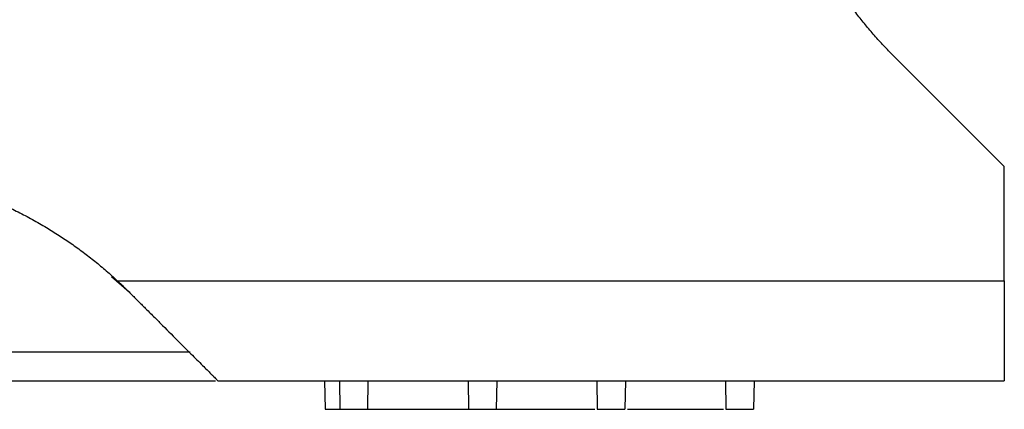
# Model space of a CAD drawing. Units: millimetres. Extents: x -201 to 664, y -32 to 370.
# Drawn here: x 294 to 308, y 206 to 211 of the extents above; entities that cross this region are included whole.
import ezdxf

# ---------------------------------------------------------------- set-up
doc = ezdxf.new("R2010")
doc.units = ezdxf.units.MM

msp = doc.modelspace()

# ---------------------------------------------------------------- linework, layer by layer
at = {"color": 7, "linetype": 'Continuous', "lineweight": 25}
for p, q in [((308.222267, 208.98192), (306.621938, 210.582249)), ((308.222267, 207.38192), (308.222267, 208.98192)), ((295.736295, 207.441921), (295.979627, 207.224561)), ((295.816202, 207.38192), (308.222267, 207.38192)), ((272.803063, 206.385442), (296.83344, 206.385442)), ((297.222267, 205.98192), (308.222267, 205.98192)), ((298.715285, 205.98192), (298.722267, 205.58192)), ((298.922267, 205.98192), (298.929249, 205.58192)), ((299.322267, 205.98192), (299.315285, 205.58192)), ((300.722267, 205.98192), (300.729249, 205.58192)), ((301.122267, 205.98192), (301.115285, 205.58192)), ((302.522267, 205.98192), (302.529249, 205.58192)), ((302.922267, 205.98192), (302.915285, 205.58192)), ((304.322267, 205.98192), (304.329249, 205.58192)), ((304.722267, 205.98192), (304.715285, 205.58192)), ((298.722267, 205.58192), (298.929249, 205.58192)), ((298.929249, 205.58192), (299.315285, 205.58192)), ((299.315285, 205.58192), (300.729249, 205.58192)), ((300.729249, 205.58192), (301.115285, 205.58192)), ((301.115285, 205.58192), (302.494247, 205.58192)), ((302.529249, 205.58192), (302.915285, 205.58192)), ((302.950287, 205.58192), (304.294247, 205.58192)), ((304.329249, 205.58192), (304.715285, 205.58192))]:
    msp.add_line(p, q, dxfattribs=at)
for points, knots in [([(306.621938, 210.582249), (306.599098, 210.605347), (306.553452, 210.651508), (306.486743, 210.722368), (306.421402, 210.794334), (306.35755, 210.867526), (306.295155, 210.941913), (306.234226, 211.017503), (306.17476, 211.094293), (306.116758, 211.172283), (306.060219, 211.251476), (305.930206, 211.441252), (305.742784, 211.752664), (305.530575, 212.201218), (305.363433, 212.668489), (305.267929, 213.052711), (305.216561, 213.343063), (305.190127, 213.535668), (305.171383, 213.72903), (305.159647, 213.923154), (305.158198, 214.052855), (305.157472, 214.117783)], [0, 0, 0, 0, 0.024820786, 0.049603555, 0.074357639, 0.099092401, 0.123817229, 0.148541521, 0.173274673, 0.198026075, 0.222805095, 0.247621067, 0.373801063, 0.500008276, 0.626187541, 0.752394155, 0.801977546, 0.851454721, 0.900900748, 0.950390838, 1, 1, 1, 1]), ([(293.701202, 208.651299), (293.736801, 208.638749), (293.807941, 208.613668), (293.913662, 208.57355), (294.01853, 208.531645), (294.122482, 208.487774), (294.225534, 208.441985), (294.327683, 208.394264), (294.428929, 208.344616), (294.529272, 208.293039), (294.628711, 208.239533), (294.727249, 208.184099), (294.851885, 208.110871), (295.00112, 208.017799), (295.172904, 207.902238), (295.340427, 207.780963), (295.50357, 207.653848), (295.66277, 207.521366), (295.765015, 207.42844), (295.816202, 207.38192)], [0, 0, 0, 0, 0.045580202, 0.091087126, 0.136536809, 0.18194535, 0.227328891, 0.2727036, 0.318085655, 0.363491227, 0.408936462, 0.454437461, 0.500010269, 0.583489736, 0.666777418, 0.74997266, 0.833175135, 0.916484493, 1, 1, 1, 1]), ([(295.816202, 207.38192), (295.830317, 207.368761), (295.858367, 207.342611), (295.899668, 207.303146), (295.940092, 207.263887), (295.966505, 207.237613), (295.979627, 207.224561)], [0, 0, 0, 0, 0.254847634, 0.506446611, 0.754822035, 1, 1, 1, 1]), ([(308.222267, 207.38192), (308.222267, 207.364813), (308.222267, 207.330637), (308.222267, 207.279473), (308.222267, 207.228489), (308.222267, 207.177684), (308.222267, 207.099363), (308.222267, 206.994457), (308.222267, 206.864034), (308.222267, 206.73682), (308.222267, 206.572188), (308.222267, 206.38489), (308.222267, 206.232878), (308.222267, 206.136701), (308.222267, 206.078807), (308.222267, 206.034304), (308.222267, 206.006975), (308.222267, 205.991516), (308.222267, 205.983423), (308.222267, 205.982421), (308.222267, 205.98192)], [0, 0, 0, 0, 0.0233514724, 0.0466522443, 0.0699335078, 0.0932265333, 0.1165625441, 0.1783009388, 0.2400877803, 0.3044007565, 0.3687621436, 0.4999995829, 0.6312380462, 0.6955524193, 0.7599152074, 0.8216555903, 0.8834444216, 0.922288737, 0.9610922956, 1, 1, 1, 1]), ([(295.979627, 207.224561), (295.997401, 207.206783), (296.03196, 207.172218), (296.082121, 207.122037), (296.12917, 207.07499), (296.173098, 207.031079), (296.243074, 206.961125), (296.335596, 206.868551), (296.494026, 206.710221), (296.675078, 206.528775), (296.870418, 206.333903), (297.026009, 206.177969), (297.117491, 206.086725), (297.163229, 206.040942), (297.184759, 206.019379), (297.201529, 206.002596), (297.21342, 205.990717), (297.220878, 205.983294), (297.221805, 205.982377), (297.222267, 205.98192)], [0, 0, 0, 0, 0.0308625306, 0.0600039527, 0.0874244891, 0.1131244115, 0.1371040535, 0.2107841094, 0.2778180712, 0.424621235, 0.5524673773, 0.6800019923, 0.794991839, 0.8304960559, 0.8653309726, 0.8995941918, 0.9333882699, 0.966820081, 1, 1, 1, 1]), ([(284.822267, 205.98192), (285.50294, 205.98192), (286.864287, 205.98192), (288.871441, 205.98192), (290.809016, 205.98192), (292.645269, 205.98192), (294.343514, 205.98192), (295.890002, 205.98192), (296.756062, 205.98192), (297.187263, 205.98192)], [0, 0, 0, 0, 0.143028996, 0.286057991, 0.429086987, 0.572115983, 0.715144979, 0.858173974, 1, 1, 1, 1])]:
    msp.add_open_spline(points, degree=3, knots=knots, dxfattribs=at)

doc.saveas('drawing.dxf')
